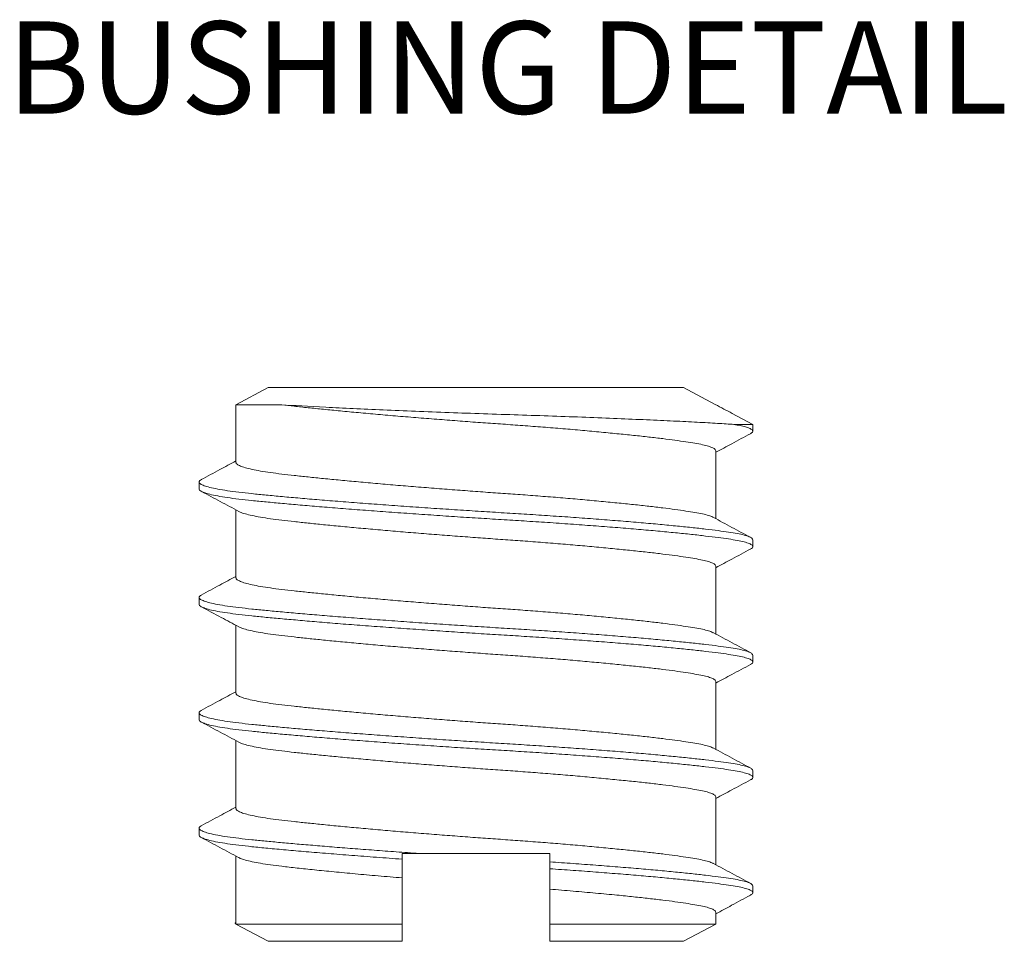
# Model space of a CAD drawing. Units: millimetres. Extents: x -100330 to -76230, y -33676 to 14275.
# Drawn here: x -77478 to -77372, y 13272 to 13372 of the extents above; entities that cross this region are included whole.
import ezdxf

# ---------------------------------------------------------------- set-up
doc = ezdxf.new("R2010")
doc.units = ezdxf.units.MM
doc.layers.add('D_PRO', color=7, linetype='Continuous', lineweight=5)
doc.layers.add('TESTI', color=7, linetype='Continuous', lineweight=9)
doc.styles.get("Standard").update_dxf_attribs({"font": 'arial.ttf'})

msp = doc.modelspace()

# ---------------------------------------------------------------- linework, layer by layer
at = {"layer": 'D_PRO'}
for p, q in [((-77451.56, 13332.05), (-77455.06, 13330.18)), ((-77406.56, 13332.05), (-77451.56, 13332.05)), ((-77403.13, 13330.22), (-77406.56, 13332.05)), ((-77455.06, 13330.18), (-77455.06, 13323.94)), ((-77455.06, 13330.18), (-77450.15, 13330.18)), ((-77399.06, 13328.05), (-77401.36, 13329.28)), ((-77399.06, 13328.05), (-77401.1, 13328.05)), ((-77399.06, 13327.31), (-77399.06, 13328.06)), ((-77403.06, 13317.84), (-77403.06, 13325.19)), ((-77459.06, 13321.81), (-77459.06, 13321.06)), ((-77455.06, 13318.78), (-77455.06, 13311.44)), ((-77399.06, 13314.81), (-77399.06, 13315.56)), ((-77403.06, 13305.34), (-77403.06, 13312.69)), ((-77459.06, 13309.31), (-77459.06, 13308.56)), ((-77455.06, 13306.28), (-77455.06, 13298.94)), ((-77399.06, 13302.31), (-77399.06, 13303.06)), ((-77403.06, 13292.84), (-77403.06, 13300.19)), ((-77459.06, 13296.81), (-77459.06, 13296.06)), ((-77455.06, 13293.78), (-77455.06, 13286.44)), ((-77399.06, 13289.81), (-77399.06, 13290.56)), ((-77403.06, 13280.34), (-77403.06, 13287.69)), ((-77459.06, 13284.31), (-77459.06, 13283.56)), ((-77455.06, 13281.28), (-77455.06, 13273.92)), ((-77437.06, 13281.55), (-77434.93, 13281.55)), ((-77437.06, 13281.55), (-77437.06, 13280.95)), ((-77421.06, 13279.91), (-77421.06, 13280.66)), ((-77437.06, 13273.92), (-77437.06, 13278.92)), ((-77421.06, 13277.7), (-77421.06, 13273.92)), ((-77399.06, 13277.31), (-77399.06, 13278.06)), ((-77403.06, 13273.92), (-77403.06, 13275.19)), ((-77455.06, 13274.09), (-77455.07, 13274.08)), ((-77455.06, 13273.92), (-77455.07, 13273.93)), ((-77455.07, 13273.92), (-77451.56, 13272.05)), ((-77455.06, 13273.92), (-77455.05, 13273.94)), ((-77437.06, 13273.92), (-77455.06, 13273.92)), ((-77403.06, 13273.92), (-77421.06, 13273.92)), ((-77406.56, 13272.05), (-77403.06, 13273.92)), ((-77437.06, 13272.05), (-77451.56, 13272.05)), ((-77406.56, 13272.05), (-77421.06, 13272.05))]:
    msp.add_line(p, q, dxfattribs=at)
for points, knots in [([(-77450.15, 13330.18), (-77448.8, 13330.1), (-77447.19, 13330.01), (-77444.39, 13329.86), (-77443.39, 13329.81), (-77441.31, 13329.72), (-77440.23, 13329.67), (-77437.98, 13329.57), (-77436.81, 13329.52), (-77434.41, 13329.43), (-77433.19, 13329.38), (-77430.73, 13329.29), (-77429.49, 13329.25), (-77426.97, 13329.16), (-77425.71, 13329.12), (-77423.22, 13329.04), (-77421.98, 13329), (-77419.54, 13328.91), (-77418.33, 13328.87), (-77414.8, 13328.73), (-77412.61, 13328.64), (-77409.54, 13328.51), (-77408.56, 13328.46), (-77406.74, 13328.38), (-77405.88, 13328.33), (-77404.3, 13328.25), (-77403.56, 13328.21), (-77402.22, 13328.13), (-77401.63, 13328.09), (-77401.1, 13328.05)], [0, 0, 0, 0, 0.125, 0.125, 0.1875, 0.1875, 0.25, 0.25, 0.3125, 0.3125, 0.375, 0.375, 0.4375, 0.4375, 0.5, 0.5, 0.5625, 0.5625, 0.625, 0.625, 0.75, 0.75, 0.8125, 0.8125, 0.875, 0.875, 0.9375, 0.9375, 1, 1, 1, 1]), ([(-77403.07, 13325.19), (-77403.08, 13325.24), (-77403.1, 13325.35), (-77403.37, 13325.52), (-77403.83, 13325.69), (-77404.48, 13325.86), (-77405.3, 13326.01), (-77406.29, 13326.17), (-77407.46, 13326.34), (-77408.8, 13326.51), (-77410.3, 13326.69), (-77411.96, 13326.87), (-77413.77, 13327.05), (-77415.71, 13327.24), (-77417.76, 13327.43), (-77419.88, 13327.61), (-77422.05, 13327.78), (-77424.23, 13327.95), (-77426.4, 13328.1), (-77428.58, 13328.25), (-77430.79, 13328.42), (-77433.04, 13328.59), (-77435.29, 13328.77), (-77437.52, 13328.95), (-77439.7, 13329.14), (-77441.79, 13329.33), (-77443.75, 13329.51), (-77445.58, 13329.69), (-77447.25, 13329.86), (-77448.76, 13330.02), (-77449.69, 13330.13), (-77450.13, 13330.18), (-77450.15, 13330.18)], [0, 0, 0, 0, 0.0295398, 0.0642369, 0.099147, 0.1335111, 0.167216, 0.2009543, 0.2353471, 0.2696527, 0.3043601, 0.3393407, 0.3744595, 0.4102155, 0.4458256, 0.4811477, 0.5160462, 0.5503959, 0.5834893, 0.6166235, 0.6503903, 0.6846819, 0.7200124, 0.7556277, 0.7913854, 0.8271397, 0.8627446, 0.8974312, 0.9317086, 0.9654578, 0.9985713, 1, 1, 1, 1]), ([(-77399.33, 13327.05), (-77399.29, 13327.07), (-77399.11, 13327.15), (-77399.03, 13327.29), (-77399.1, 13327.47), (-77399.39, 13327.63), (-77399.84, 13327.79), (-77400.39, 13327.92), (-77400.87, 13328.01), (-77401.1, 13328.05)], [0, 0, 0, 0, 0.051279, 0.228404, 0.404814, 0.579829, 0.72169, 0.86185, 1, 1, 1, 1]), ([(-77403.06, 13325.03), (-77402.48, 13325.34), (-77401.23, 13326.02), (-77399.98, 13326.69), (-77399.3, 13327.05)], [0, 0, 0, 0, 0.4619377, 1, 1, 1, 1]), ([(-77455.06, 13324.09), (-77455.64, 13323.78), (-77456.89, 13323.1), (-77458.15, 13322.43), (-77458.82, 13322.07)], [0, 0, 0, 0, 0.463596, 1, 1, 1, 1]), ([(-77403.34, 13317.98), (-77403.36, 13317.99), (-77403.46, 13318.07), (-77403.84, 13318.19), (-77404.48, 13318.36), (-77405.3, 13318.51), (-77406.29, 13318.67), (-77407.46, 13318.84), (-77408.8, 13319.01), (-77410.3, 13319.19), (-77411.96, 13319.37), (-77413.77, 13319.55), (-77415.71, 13319.74), (-77417.76, 13319.93), (-77419.88, 13320.11), (-77422.05, 13320.28), (-77424.23, 13320.45), (-77426.4, 13320.6), (-77428.58, 13320.75), (-77430.79, 13320.92), (-77433.04, 13321.09), (-77435.29, 13321.27), (-77437.52, 13321.45), (-77439.7, 13321.64), (-77441.79, 13321.83), (-77443.75, 13322.01), (-77445.58, 13322.19), (-77447.25, 13322.36), (-77448.76, 13322.52), (-77450.13, 13322.68), (-77451.35, 13322.83), (-77452.43, 13323), (-77453.34, 13323.18), (-77454.08, 13323.36), (-77454.62, 13323.54), (-77454.95, 13323.73), (-77455.08, 13323.86), (-77455.05, 13323.93), (-77455.05, 13323.94)], [0, 0, 0, 0, 0.005869, 0.035181, 0.064035, 0.092335, 0.120664, 0.149541, 0.178346, 0.207488, 0.236859, 0.266347, 0.296369, 0.326269, 0.355927, 0.385229, 0.414071, 0.441858, 0.469679, 0.498031, 0.526824, 0.556489, 0.586393, 0.616417, 0.646438, 0.676334, 0.705458, 0.734239, 0.762576, 0.79038, 0.818694, 0.84756, 0.876882, 0.906554, 0.936462, 0.965951, 0.995437, 1, 1, 1, 1]), ([(-77399.07, 13315.56), (-77399.08, 13315.61), (-77399.11, 13315.72), (-77399.42, 13315.89), (-77399.95, 13316.07), (-77400.7, 13316.23), (-77401.64, 13316.39), (-77402.79, 13316.54), (-77404.14, 13316.71), (-77405.69, 13316.88), (-77407.42, 13317.06), (-77409.33, 13317.24), (-77411.42, 13317.43), (-77413.65, 13317.61), (-77416.02, 13317.8), (-77418.47, 13317.98), (-77420.98, 13318.15), (-77423.49, 13318.32), (-77426, 13318.47), (-77428.51, 13318.63), (-77431.06, 13318.79), (-77433.65, 13318.96), (-77436.25, 13319.14), (-77438.83, 13319.33), (-77441.34, 13319.51), (-77443.75, 13319.7), (-77446.02, 13319.88), (-77448.12, 13320.06), (-77450.05, 13320.23), (-77451.79, 13320.4), (-77453.37, 13320.55), (-77454.78, 13320.71), (-77456.02, 13320.87), (-77457.08, 13321.05), (-77457.93, 13321.23), (-77458.55, 13321.41), (-77458.94, 13321.6), (-77459.09, 13321.78), (-77459.05, 13321.94), (-77458.86, 13322.03), (-77458.79, 13322.07)], [0, 0, 0, 0, 0.02275, 0.049473, 0.076361, 0.102829, 0.128791, 0.154779, 0.18127, 0.207692, 0.234423, 0.261363, 0.28841, 0.315947, 0.343372, 0.370577, 0.397455, 0.423913, 0.449404, 0.474926, 0.500935, 0.527346, 0.554557, 0.581986, 0.609525, 0.637061, 0.664482, 0.691197, 0.717597, 0.743592, 0.769099, 0.795074, 0.821553, 0.84845, 0.875667, 0.9031, 0.930148, 0.957193, 0.984129, 1, 1, 1, 1]), ([(-77399.33, 13314.55), (-77399.29, 13314.56), (-77399.11, 13314.64), (-77399.03, 13314.79), (-77399.1, 13314.97), (-77399.41, 13315.15), (-77399.95, 13315.32), (-77400.7, 13315.49), (-77401.64, 13315.64), (-77402.79, 13315.8), (-77404.14, 13315.96), (-77405.69, 13316.14), (-77407.42, 13316.31), (-77409.33, 13316.5), (-77411.42, 13316.68), (-77413.65, 13316.87), (-77416.02, 13317.05), (-77418.47, 13317.23), (-77420.98, 13317.41), (-77423.49, 13317.57), (-77426, 13317.73), (-77428.51, 13317.88), (-77431.06, 13318.04), (-77433.65, 13318.22), (-77436.25, 13318.4), (-77438.83, 13318.58), (-77441.34, 13318.77), (-77443.75, 13318.95), (-77446.02, 13319.14), (-77448.12, 13319.32), (-77450.05, 13319.49), (-77451.79, 13319.65), (-77453.37, 13319.81), (-77454.78, 13319.96), (-77456.02, 13320.13), (-77457.08, 13320.3), (-77457.93, 13320.48), (-77458.56, 13320.67), (-77458.93, 13320.85), (-77459.08, 13320.98), (-77459.05, 13321.05), (-77459.04, 13321.06)], [0, 0, 0, 0, 0.008333, 0.035352, 0.062262, 0.088959, 0.115822, 0.142265, 0.168203, 0.194166, 0.220631, 0.247028, 0.273734, 0.300648, 0.327669, 0.355181, 0.38258, 0.409758, 0.436612, 0.463044, 0.488511, 0.514009, 0.539993, 0.566379, 0.593564, 0.620967, 0.64848, 0.67599, 0.703385, 0.730075, 0.75645, 0.78242, 0.807903, 0.833853, 0.860307, 0.887178, 0.91437, 0.941777, 0.968799, 0.995819, 1, 1, 1, 1]), ([(-77458.81, 13320.79), (-77458.13, 13320.43), (-77456.79, 13319.71), (-77455.44, 13318.99), (-77454.77, 13318.63)], [0, 0, 0, 0, 0.500254, 1, 1, 1, 1]), ([(-77403.07, 13312.69), (-77403.08, 13312.74), (-77403.1, 13312.85), (-77403.37, 13313.02), (-77403.83, 13313.19), (-77404.48, 13313.36), (-77405.3, 13313.51), (-77406.29, 13313.67), (-77407.46, 13313.84), (-77408.8, 13314.01), (-77410.3, 13314.19), (-77411.96, 13314.37), (-77413.77, 13314.55), (-77415.71, 13314.74), (-77417.76, 13314.93), (-77419.88, 13315.11), (-77422.05, 13315.28), (-77424.23, 13315.45), (-77426.4, 13315.6), (-77428.58, 13315.75), (-77430.79, 13315.92), (-77433.04, 13316.09), (-77435.29, 13316.27), (-77437.52, 13316.45), (-77439.7, 13316.64), (-77441.79, 13316.83), (-77443.75, 13317.01), (-77445.58, 13317.19), (-77447.25, 13317.36), (-77448.76, 13317.52), (-77450.13, 13317.68), (-77451.35, 13317.83), (-77452.43, 13318), (-77453.35, 13318.18), (-77454.07, 13318.36), (-77454.55, 13318.51), (-77454.7, 13318.6), (-77454.74, 13318.63)], [0, 0, 0, 0, 0.0248462, 0.0540303, 0.0833936, 0.1122975, 0.1406471, 0.1690247, 0.1979528, 0.2268076, 0.2560004, 0.2854229, 0.3149617, 0.3450364, 0.3749885, 0.4046982, 0.4340517, 0.4629436, 0.4907787, 0.5186483, 0.5470499, 0.5758929, 0.6056098, 0.6355661, 0.6656423, 0.6957156, 0.7256633, 0.7548385, 0.7836696, 0.8120564, 0.8399085, 0.8682719, 0.897188, 0.9265609, 0.9562848, 0.9862455, 1, 1, 1, 1]), ([(-77399.3, 13315.82), (-77399.97, 13316.18), (-77401.31, 13316.9), (-77402.66, 13317.62), (-77403.33, 13317.98)], [0, 0, 0, 0, 0.50024, 1, 1, 1, 1]), ([(-77403.06, 13312.53), (-77402.48, 13312.84), (-77401.23, 13313.51), (-77399.98, 13314.18), (-77399.31, 13314.55)], [0, 0, 0, 0, 0.461467, 1, 1, 1, 1]), ([(-77455.06, 13311.59), (-77455.64, 13311.28), (-77456.89, 13310.6), (-77458.15, 13309.93), (-77458.82, 13309.57)], [0, 0, 0, 0, 0.463664, 1, 1, 1, 1]), ([(-77403.34, 13305.48), (-77403.36, 13305.49), (-77403.46, 13305.56), (-77403.84, 13305.69), (-77404.48, 13305.86), (-77405.3, 13306.01), (-77406.29, 13306.17), (-77407.46, 13306.34), (-77408.8, 13306.51), (-77410.3, 13306.69), (-77411.96, 13306.87), (-77413.77, 13307.05), (-77415.71, 13307.24), (-77417.76, 13307.43), (-77419.88, 13307.61), (-77422.05, 13307.78), (-77424.23, 13307.95), (-77426.4, 13308.1), (-77428.58, 13308.25), (-77430.79, 13308.42), (-77433.04, 13308.59), (-77435.29, 13308.77), (-77437.52, 13308.95), (-77439.7, 13309.14), (-77441.79, 13309.33), (-77443.75, 13309.51), (-77445.58, 13309.69), (-77447.25, 13309.86), (-77448.76, 13310.02), (-77450.13, 13310.18), (-77451.35, 13310.33), (-77452.43, 13310.5), (-77453.34, 13310.68), (-77454.08, 13310.86), (-77454.62, 13311.04), (-77454.95, 13311.23), (-77455.08, 13311.36), (-77455.05, 13311.43), (-77455.05, 13311.44)], [0, 0, 0, 0, 0.006657, 0.035946, 0.064777, 0.093055, 0.121361, 0.150216, 0.178997, 0.208116, 0.237464, 0.266928, 0.296927, 0.326803, 0.356438, 0.385717, 0.414536, 0.4423, 0.470099, 0.498429, 0.527199, 0.556841, 0.586721, 0.616721, 0.646718, 0.67659, 0.705692, 0.73445, 0.762765, 0.790546, 0.818838, 0.847681, 0.876979, 0.906628, 0.936513, 0.965978, 0.995441, 1, 1, 1, 1]), ([(-77399.07, 13303.06), (-77399.08, 13303.11), (-77399.11, 13303.22), (-77399.42, 13303.39), (-77399.95, 13303.57), (-77400.7, 13303.73), (-77401.64, 13303.89), (-77402.79, 13304.04), (-77404.14, 13304.21), (-77405.69, 13304.38), (-77407.42, 13304.56), (-77409.33, 13304.74), (-77411.42, 13304.93), (-77413.65, 13305.11), (-77416.02, 13305.3), (-77418.47, 13305.48), (-77420.98, 13305.65), (-77423.49, 13305.82), (-77426, 13305.97), (-77428.51, 13306.13), (-77431.06, 13306.29), (-77433.65, 13306.46), (-77436.25, 13306.64), (-77438.83, 13306.83), (-77441.34, 13307.01), (-77443.75, 13307.2), (-77446.02, 13307.38), (-77448.12, 13307.56), (-77450.05, 13307.73), (-77451.79, 13307.9), (-77453.37, 13308.05), (-77454.78, 13308.21), (-77456.02, 13308.37), (-77457.08, 13308.55), (-77457.93, 13308.73), (-77458.55, 13308.91), (-77458.94, 13309.1), (-77459.09, 13309.28), (-77459.05, 13309.44), (-77458.86, 13309.53), (-77458.79, 13309.57)], [0, 0, 0, 0, 0.022751, 0.049474, 0.076362, 0.102831, 0.128793, 0.154782, 0.181272, 0.207695, 0.234426, 0.261367, 0.288414, 0.315952, 0.343378, 0.370582, 0.397462, 0.423919, 0.449411, 0.474934, 0.500943, 0.527354, 0.554565, 0.581995, 0.609534, 0.637071, 0.664492, 0.691208, 0.717609, 0.743604, 0.769111, 0.795086, 0.821566, 0.848463, 0.87568, 0.903114, 0.930163, 0.957208, 0.984144, 1, 1, 1, 1]), ([(-77399.34, 13302.04), (-77399.29, 13302.06), (-77399.11, 13302.14), (-77399.03, 13302.29), (-77399.1, 13302.47), (-77399.41, 13302.65), (-77399.95, 13302.82), (-77400.7, 13302.99), (-77401.64, 13303.14), (-77402.79, 13303.3), (-77404.14, 13303.46), (-77405.69, 13303.64), (-77407.42, 13303.81), (-77409.33, 13304), (-77411.42, 13304.18), (-77413.65, 13304.37), (-77416.02, 13304.55), (-77418.47, 13304.73), (-77420.98, 13304.91), (-77423.49, 13305.07), (-77426, 13305.23), (-77428.51, 13305.38), (-77431.06, 13305.54), (-77433.65, 13305.72), (-77436.25, 13305.9), (-77438.83, 13306.08), (-77441.34, 13306.27), (-77443.75, 13306.45), (-77446.02, 13306.64), (-77448.12, 13306.82), (-77450.05, 13306.99), (-77451.79, 13307.15), (-77453.37, 13307.31), (-77454.78, 13307.46), (-77456.02, 13307.63), (-77457.08, 13307.8), (-77457.93, 13307.98), (-77458.56, 13308.17), (-77458.93, 13308.35), (-77459.08, 13308.48), (-77459.05, 13308.55), (-77459.04, 13308.56)], [0, 0, 0, 0, 0.008494, 0.035509, 0.062415, 0.089108, 0.115966, 0.142405, 0.168338, 0.194297, 0.220758, 0.247151, 0.273852, 0.300763, 0.327779, 0.355286, 0.382681, 0.409855, 0.436704, 0.463132, 0.488594, 0.514089, 0.540068, 0.56645, 0.59363, 0.621029, 0.648537, 0.676043, 0.703434, 0.730119, 0.75649, 0.782456, 0.807934, 0.83388, 0.86033, 0.887197, 0.914384, 0.941786, 0.968804, 0.995819, 1, 1, 1, 1]), ([(-77458.81, 13308.3), (-77458.09, 13307.91), (-77456.75, 13307.19), (-77455.4, 13306.47), (-77454.77, 13306.13)], [0, 0, 0, 0, 0.531071, 1, 1, 1, 1]), ([(-77403.07, 13300.19), (-77403.08, 13300.24), (-77403.1, 13300.35), (-77403.37, 13300.52), (-77403.83, 13300.69), (-77404.48, 13300.86), (-77405.3, 13301.01), (-77406.29, 13301.17), (-77407.46, 13301.34), (-77408.8, 13301.51), (-77410.3, 13301.69), (-77411.96, 13301.87), (-77413.77, 13302.05), (-77415.71, 13302.24), (-77417.76, 13302.43), (-77419.88, 13302.61), (-77422.05, 13302.78), (-77424.23, 13302.95), (-77426.4, 13303.1), (-77428.58, 13303.25), (-77430.79, 13303.42), (-77433.04, 13303.59), (-77435.29, 13303.77), (-77437.52, 13303.95), (-77439.7, 13304.14), (-77441.79, 13304.33), (-77443.75, 13304.51), (-77445.58, 13304.69), (-77447.25, 13304.86), (-77448.76, 13305.02), (-77450.13, 13305.18), (-77451.35, 13305.33), (-77452.43, 13305.5), (-77453.35, 13305.68), (-77454.07, 13305.86), (-77454.55, 13306.01), (-77454.7, 13306.1), (-77454.74, 13306.13)], [0, 0, 0, 0, 0.024847, 0.054033, 0.083397, 0.112302, 0.140653, 0.169032, 0.197962, 0.226818, 0.256012, 0.285435, 0.314976, 0.345052, 0.375005, 0.404716, 0.434071, 0.462964, 0.4908, 0.518671, 0.547074, 0.575918, 0.605636, 0.635594, 0.665672, 0.695746, 0.725695, 0.754872, 0.783704, 0.812092, 0.839945, 0.86831, 0.897228, 0.926602, 0.956327, 0.986289, 1, 1, 1, 1]), ([(-77399.28, 13303.31), (-77399.96, 13303.67), (-77401.3, 13304.39), (-77402.65, 13305.12), (-77403.32, 13305.48)], [0, 0, 0, 0, 0.5002529, 1, 1, 1, 1]), ([(-77403.06, 13300.03), (-77402.48, 13300.34), (-77401.23, 13301.01), (-77399.98, 13301.68), (-77399.31, 13302.04)], [0, 0, 0, 0, 0.461094, 1, 1, 1, 1]), ([(-77455.06, 13299.09), (-77455.64, 13298.78), (-77456.89, 13298.1), (-77458.15, 13297.43), (-77458.82, 13297.07)], [0, 0, 0, 0, 0.463699, 1, 1, 1, 1]), ([(-77403.34, 13292.98), (-77403.36, 13292.99), (-77403.46, 13293.06), (-77403.84, 13293.19), (-77404.48, 13293.36), (-77405.3, 13293.51), (-77406.29, 13293.67), (-77407.46, 13293.84), (-77408.8, 13294.01), (-77410.3, 13294.19), (-77411.96, 13294.37), (-77413.77, 13294.55), (-77415.71, 13294.74), (-77417.76, 13294.93), (-77419.88, 13295.11), (-77422.05, 13295.28), (-77424.23, 13295.45), (-77426.4, 13295.6), (-77428.58, 13295.75), (-77430.79, 13295.92), (-77433.04, 13296.09), (-77435.29, 13296.27), (-77437.52, 13296.45), (-77439.7, 13296.64), (-77441.79, 13296.83), (-77443.75, 13297.01), (-77445.58, 13297.19), (-77447.25, 13297.36), (-77448.76, 13297.52), (-77450.13, 13297.68), (-77451.35, 13297.83), (-77452.43, 13298), (-77453.34, 13298.18), (-77454.08, 13298.36), (-77454.62, 13298.54), (-77454.95, 13298.73), (-77455.08, 13298.86), (-77455.05, 13298.93), (-77455.05, 13298.94)], [0, 0, 0, 0, 0.006718, 0.036005, 0.064834, 0.09311, 0.121414, 0.150267, 0.179047, 0.208164, 0.237511, 0.266973, 0.29697, 0.326844, 0.356477, 0.385754, 0.414571, 0.442334, 0.470132, 0.49846, 0.527228, 0.556868, 0.586746, 0.616745, 0.64674, 0.67661, 0.705709, 0.734466, 0.762779, 0.790559, 0.818849, 0.84769, 0.876987, 0.906634, 0.936517, 0.96598, 0.995441, 1, 1, 1, 1]), ([(-77399.07, 13290.56), (-77399.08, 13290.61), (-77399.11, 13290.72), (-77399.42, 13290.89), (-77399.95, 13291.07), (-77400.7, 13291.23), (-77401.64, 13291.39), (-77402.79, 13291.54), (-77404.14, 13291.71), (-77405.69, 13291.88), (-77407.42, 13292.06), (-77409.33, 13292.24), (-77411.42, 13292.43), (-77413.65, 13292.61), (-77416.02, 13292.8), (-77418.47, 13292.98), (-77420.98, 13293.15), (-77423.49, 13293.32), (-77426, 13293.47), (-77428.51, 13293.63), (-77431.06, 13293.79), (-77433.65, 13293.96), (-77436.25, 13294.14), (-77438.83, 13294.33), (-77441.34, 13294.51), (-77443.75, 13294.7), (-77446.02, 13294.88), (-77448.12, 13295.06), (-77450.05, 13295.23), (-77451.79, 13295.4), (-77453.37, 13295.55), (-77454.78, 13295.71), (-77456.02, 13295.87), (-77457.08, 13296.05), (-77457.93, 13296.23), (-77458.55, 13296.41), (-77458.94, 13296.6), (-77459.09, 13296.78), (-77459.05, 13296.94), (-77458.86, 13297.03), (-77458.79, 13297.07)], [0, 0, 0, 0, 0.02275, 0.049473, 0.076361, 0.10283, 0.128792, 0.15478, 0.18127, 0.207693, 0.234424, 0.261364, 0.288411, 0.315948, 0.343374, 0.370578, 0.397457, 0.423914, 0.449406, 0.474928, 0.500937, 0.527348, 0.554559, 0.581988, 0.609527, 0.637063, 0.664485, 0.6912, 0.7176, 0.743595, 0.769102, 0.795077, 0.821556, 0.848453, 0.87567, 0.903104, 0.930152, 0.957197, 0.984133, 1, 1, 1, 1]), ([(-77399.34, 13289.54), (-77399.29, 13289.56), (-77399.11, 13289.64), (-77399.03, 13289.79), (-77399.1, 13289.97), (-77399.41, 13290.15), (-77399.95, 13290.32), (-77400.7, 13290.49), (-77401.64, 13290.64), (-77402.79, 13290.8), (-77404.14, 13290.96), (-77405.69, 13291.14), (-77407.42, 13291.31), (-77409.33, 13291.5), (-77411.42, 13291.68), (-77413.65, 13291.87), (-77416.02, 13292.05), (-77418.47, 13292.23), (-77420.98, 13292.41), (-77423.49, 13292.57), (-77426, 13292.73), (-77428.51, 13292.88), (-77431.06, 13293.04), (-77433.65, 13293.22), (-77436.25, 13293.4), (-77438.83, 13293.58), (-77441.34, 13293.77), (-77443.75, 13293.95), (-77446.02, 13294.14), (-77448.12, 13294.32), (-77450.05, 13294.49), (-77451.79, 13294.65), (-77453.37, 13294.81), (-77454.78, 13294.96), (-77456.02, 13295.13), (-77457.08, 13295.3), (-77457.93, 13295.48), (-77458.56, 13295.67), (-77458.93, 13295.85), (-77459.08, 13295.98), (-77459.05, 13296.05), (-77459.04, 13296.06)], [0, 0, 0, 0, 0.0085626, 0.0355756, 0.0624794, 0.0891707, 0.1160268, 0.142464, 0.1683955, 0.1943526, 0.2208118, 0.2472028, 0.273902, 0.3008107, 0.3278254, 0.3553302, 0.3827232, 0.4098952, 0.4367425, 0.4631686, 0.4886296, 0.5141219, 0.5400996, 0.5664799, 0.5936584, 0.6210554, 0.6485615, 0.676065, 0.703454, 0.7301373, 0.7565066, 0.7824708, 0.8079472, 0.8338913, 0.8603396, 0.8872045, 0.9143895, 0.9417903, 0.9688066, 0.9958196, 1, 1, 1, 1]), ([(-77458.81, 13295.8), (-77458.14, 13295.43), (-77456.79, 13294.71), (-77455.44, 13293.99), (-77454.77, 13293.63)], [0, 0, 0, 0, 0.500262, 1, 1, 1, 1]), ([(-77403.07, 13287.69), (-77403.08, 13287.74), (-77403.1, 13287.85), (-77403.37, 13288.02), (-77403.83, 13288.19), (-77404.48, 13288.36), (-77405.3, 13288.51), (-77406.29, 13288.67), (-77407.46, 13288.84), (-77408.8, 13289.01), (-77410.3, 13289.19), (-77411.96, 13289.37), (-77413.77, 13289.55), (-77415.71, 13289.74), (-77417.76, 13289.93), (-77419.88, 13290.11), (-77422.05, 13290.28), (-77424.23, 13290.45), (-77426.4, 13290.6), (-77428.58, 13290.75), (-77430.79, 13290.92), (-77433.04, 13291.09), (-77435.29, 13291.27), (-77437.52, 13291.45), (-77439.7, 13291.64), (-77441.79, 13291.83), (-77443.75, 13292.01), (-77445.58, 13292.19), (-77447.25, 13292.36), (-77448.76, 13292.52), (-77450.13, 13292.68), (-77451.35, 13292.83), (-77452.43, 13293), (-77453.35, 13293.18), (-77454.07, 13293.36), (-77454.55, 13293.51), (-77454.7, 13293.6), (-77454.75, 13293.63)], [0, 0, 0, 0, 0.024843, 0.054024, 0.083384, 0.112284, 0.14063, 0.169005, 0.197929, 0.226781, 0.25597, 0.285389, 0.314924, 0.344996, 0.374944, 0.40465, 0.434, 0.462889, 0.490721, 0.518587, 0.546985, 0.575825, 0.605538, 0.635491, 0.665564, 0.695633, 0.725577, 0.754749, 0.783577, 0.81196, 0.839809, 0.868169, 0.897082, 0.926451, 0.956172, 0.986129, 1, 1, 1, 1]), ([(-77399.28, 13290.81), (-77399.96, 13291.17), (-77401.3, 13291.89), (-77402.65, 13292.62), (-77403.32, 13292.98)], [0, 0, 0, 0, 0.500245, 1, 1, 1, 1]), ([(-77403.06, 13287.53), (-77402.48, 13287.84), (-77401.23, 13288.51), (-77399.99, 13289.18), (-77399.31, 13289.54)], [0, 0, 0, 0, 0.4610795, 1, 1, 1, 1]), ([(-77455.06, 13286.59), (-77455.64, 13286.28), (-77456.89, 13285.6), (-77458.15, 13284.93), (-77458.82, 13284.57)], [0, 0, 0, 0, 0.463695, 1, 1, 1, 1]), ([(-77403.33, 13280.48), (-77403.35, 13280.49), (-77403.46, 13280.56), (-77403.84, 13280.69), (-77404.48, 13280.86), (-77405.3, 13281.01), (-77406.29, 13281.17), (-77407.46, 13281.34), (-77408.8, 13281.51), (-77410.3, 13281.69), (-77411.96, 13281.87), (-77413.77, 13282.05), (-77415.71, 13282.24), (-77417.76, 13282.43), (-77419.88, 13282.61), (-77422.05, 13282.78), (-77424.23, 13282.95), (-77426.4, 13283.1), (-77428.58, 13283.25), (-77430.79, 13283.42), (-77433.04, 13283.59), (-77435.29, 13283.77), (-77437.52, 13283.95), (-77439.7, 13284.14), (-77441.79, 13284.33), (-77443.75, 13284.51), (-77445.58, 13284.69), (-77447.25, 13284.86), (-77448.76, 13285.02), (-77450.13, 13285.18), (-77451.35, 13285.33), (-77452.43, 13285.5), (-77453.34, 13285.68), (-77454.08, 13285.86), (-77454.62, 13286.04), (-77454.95, 13286.23), (-77455.08, 13286.36), (-77455.05, 13286.43), (-77455.05, 13286.44)], [0, 0, 0, 0, 0.007044, 0.036321, 0.065141, 0.093408, 0.121702, 0.150546, 0.179317, 0.208424, 0.237761, 0.267213, 0.2972, 0.327065, 0.356688, 0.385956, 0.414763, 0.442517, 0.470305, 0.498624, 0.527383, 0.557013, 0.586882, 0.61687, 0.646856, 0.676716, 0.705806, 0.734553, 0.762857, 0.790628, 0.818908, 0.84774, 0.877027, 0.906664, 0.936537, 0.965992, 0.995442, 1, 1, 1, 1]), ([(-77434.93, 13281.55), (-77435.76, 13281.61), (-77437.4, 13281.72), (-77439.81, 13281.9), (-77442.15, 13282.08), (-77444.39, 13282.25), (-77446.5, 13282.43), (-77448.46, 13282.59), (-77450.25, 13282.75), (-77451.88, 13282.91), (-77453.39, 13283.06), (-77454.78, 13283.21), (-77456.02, 13283.37), (-77457.08, 13283.55), (-77457.93, 13283.73), (-77458.55, 13283.91), (-77458.94, 13284.1), (-77459.09, 13284.28), (-77459.05, 13284.44), (-77458.86, 13284.53), (-77458.79, 13284.57)], [0, 0, 0, 0, 0.0561829, 0.1126965, 0.1693379, 0.2259015, 0.282183, 0.336994, 0.3911641, 0.444528, 0.4969359, 0.5535175, 0.6111985, 0.6697883, 0.729076, 0.7888346, 0.8477543, 0.9066671, 0.9653417, 1, 1, 1, 1]), ([(-77437.06, 13280.95), (-77437.99, 13281.02), (-77439.86, 13281.16), (-77442.54, 13281.36), (-77445.09, 13281.56), (-77447.47, 13281.76), (-77449.66, 13281.95), (-77451.62, 13282.13), (-77453.32, 13282.3), (-77454.78, 13282.46), (-77456.02, 13282.63), (-77457.08, 13282.8), (-77457.93, 13282.98), (-77458.56, 13283.17), (-77458.93, 13283.35), (-77459.08, 13283.48), (-77459.05, 13283.55), (-77459.04, 13283.56)], [0, 0, 0, 0, 0.075042, 0.150275, 0.225335, 0.299866, 0.373525, 0.445994, 0.516987, 0.582237, 0.648754, 0.71632, 0.78469, 0.853603, 0.921549, 0.989486, 1, 1, 1, 1]), ([(-77458.82, 13283.3), (-77458.15, 13282.94), (-77456.8, 13282.22), (-77455.45, 13281.5), (-77454.78, 13281.13)], [0, 0, 0, 0, 0.500269, 1, 1, 1, 1]), ([(-77437.06, 13278.92), (-77437.93, 13278.99), (-77439.68, 13279.14), (-77442.15, 13279.36), (-77444.46, 13279.58), (-77446.57, 13279.79), (-77448.46, 13279.99), (-77450.04, 13280.17), (-77451.35, 13280.33), (-77452.43, 13280.5), (-77453.35, 13280.68), (-77454.07, 13280.86), (-77454.55, 13281.01), (-77454.71, 13281.1), (-77454.76, 13281.13)], [0, 0, 0, 0, 0.096163, 0.192323, 0.287925, 0.382437, 0.475361, 0.566251, 0.642577, 0.72039, 0.799433, 0.87942, 0.960045, 1, 1, 1, 1]), ([(-77437.06, 13278.92), (-77437.06, 13279.1), (-77437.06, 13279.28), (-77437.06, 13279.47), (-77437.06, 13279.65), (-77437.06, 13279.84), (-77437.06, 13280.03), (-77437.06, 13280.33), (-77437.06, 13280.64), (-77437.06, 13280.95)], [0, 0, 0, 0, 0.0002542481, 0.0002542481, 0.0002542481, 0.0005084961, 0.0005084961, 0.0005084961, 0.0009292118, 0.0009292118, 0.0009292118, 0.0009292118]), ([(-77421.06, 13281.55), (-77423.24, 13281.55), (-77425.5, 13281.55), (-77429, 13281.55), (-77430.19, 13281.55), (-77432.56, 13281.55), (-77433.75, 13281.55), (-77434.93, 13281.55)], [0, 0, 0, 0, 0.5, 0.5, 0.75, 0.75, 1, 1, 1, 1]), ([(-77399.07, 13278.06), (-77399.08, 13278.11), (-77399.11, 13278.22), (-77399.42, 13278.39), (-77399.95, 13278.57), (-77400.7, 13278.73), (-77401.64, 13278.89), (-77402.79, 13279.04), (-77404.14, 13279.21), (-77405.69, 13279.38), (-77407.42, 13279.56), (-77409.33, 13279.74), (-77411.42, 13279.93), (-77413.67, 13280.11), (-77416.05, 13280.3), (-77418.51, 13280.48), (-77420.21, 13280.6), (-77421.06, 13280.66)], [0, 0, 0, 0, 0.057148, 0.124276, 0.191817, 0.258306, 0.323522, 0.388803, 0.455347, 0.521719, 0.588866, 0.65654, 0.724481, 0.794066, 0.863365, 0.932098, 1, 1, 1, 1]), ([(-77421.06, 13279.91), (-77421.06, 13279.71), (-77421.06, 13279.51), (-77421.06, 13279.32), (-77421.06, 13279.12), (-77421.06, 13278.92), (-77421.06, 13278.72), (-77421.06, 13278.38), (-77421.06, 13278.04), (-77421.06, 13277.7)], [0, 0, 0, 0, 0.0002542478, 0.0002542478, 0.0002542478, 0.0005084955, 0.0005084955, 0.0005084955, 0.000944873, 0.000944873, 0.000944873, 0.000944873]), ([(-77399.36, 13277.03), (-77399.31, 13277.06), (-77399.12, 13277.14), (-77399.03, 13277.29), (-77399.1, 13277.47), (-77399.41, 13277.65), (-77399.95, 13277.82), (-77400.7, 13277.99), (-77401.64, 13278.14), (-77402.79, 13278.3), (-77404.14, 13278.46), (-77405.69, 13278.64), (-77407.42, 13278.81), (-77409.33, 13279), (-77411.42, 13279.18), (-77413.67, 13279.37), (-77416.05, 13279.55), (-77418.51, 13279.74), (-77420.21, 13279.85), (-77421.06, 13279.91)], [0, 0, 0, 0, 0.023146, 0.084682, 0.14597, 0.206773, 0.267952, 0.328177, 0.38725, 0.446381, 0.506656, 0.566775, 0.627597, 0.688896, 0.750436, 0.813466, 0.876237, 0.938495, 1, 1, 1, 1]), ([(-77399.28, 13278.31), (-77399.95, 13278.67), (-77401.3, 13279.39), (-77402.64, 13280.11), (-77403.32, 13280.48)], [0, 0, 0, 0, 0.50024, 1, 1, 1, 1]), ([(-77403.07, 13275.19), (-77403.08, 13275.24), (-77403.1, 13275.35), (-77403.37, 13275.52), (-77403.83, 13275.69), (-77404.48, 13275.86), (-77405.3, 13276.01), (-77406.29, 13276.17), (-77407.46, 13276.34), (-77408.8, 13276.51), (-77410.3, 13276.69), (-77411.96, 13276.87), (-77413.88, 13277.07), (-77416.06, 13277.27), (-77418.5, 13277.49), (-77420.21, 13277.63), (-77421.06, 13277.7)], [0, 0, 0, 0, 0.059099, 0.128515, 0.198358, 0.267108, 0.33454, 0.402038, 0.470846, 0.539479, 0.608916, 0.6789, 0.74916, 0.833403, 0.917169, 1, 1, 1, 1]), ([(-77403.06, 13275.03), (-77402.49, 13275.34), (-77401.25, 13276.01), (-77400, 13276.67), (-77399.33, 13277.03)], [0, 0, 0, 0, 0.459908, 1, 1, 1, 1]), ([(-77455.12, 13273.98), (-77455.13, 13273.99), (-77455.18, 13274.02), (-77455.12, 13274.05), (-77455.07, 13274.08)], [0, 0, 0, 0, 0.230169, 1, 1, 1, 1])]:
    msp.add_open_spline(points, degree=3, knots=knots, dxfattribs=at)
for points in [[(-77401.3, 13329.25), (-77401.89, 13329.56), (-77402.47, 13329.87), (-77403.13, 13330.22)], [(-77421.06, 13281.55), (-77421.06, 13281.25), (-77421.06, 13280.96), (-77421.06, 13280.66)], [(-77437.06, 13272.05), (-77437.06, 13272.67), (-77437.06, 13273.29), (-77437.06, 13273.92)], [(-77421.06, 13273.92), (-77421.06, 13273.29), (-77421.06, 13272.67), (-77421.06, 13272.05)]]:
    msp.add_open_spline(points, degree=3, dxfattribs=at)

# ---------------------------------------------------------------- texts
at = {"layer": 'TESTI', "linetype": 'Continuous', "lineweight": 0, "insert": (-77425.64, 13371.72), "char_height": 10, "attachment_point": 2}
msp.add_mtext('BUSHING DETAIL', dxfattribs=at)

doc.saveas('drawing.dxf')
